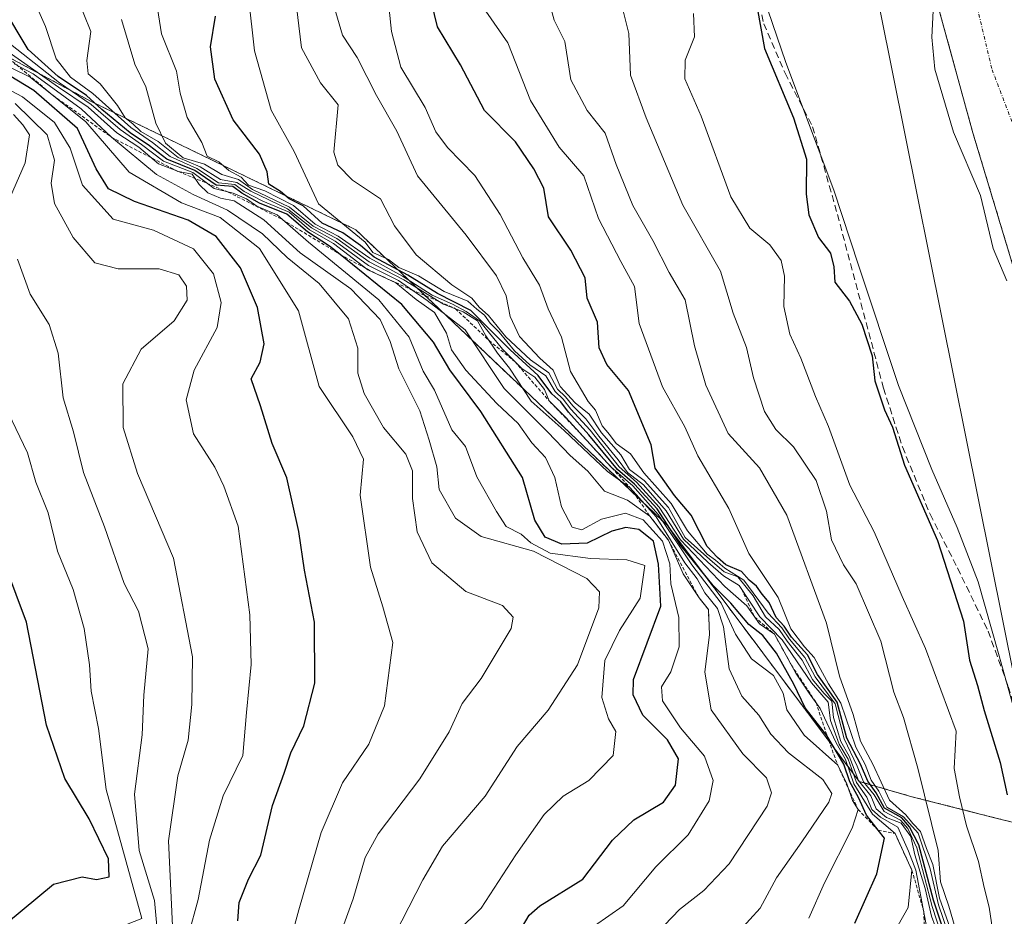
# Model space of a CAD drawing. Units: metres. Extents: x 665272 to 668737, y 4737353 to 4739749.
# Drawn here: x 666499 to 666644, y 4738818 to 4738950 of the extents above; entities that cross this region are included whole.
import ezdxf

# ---------------------------------------------------------------- set-up
doc = ezdxf.new("R2010")
doc.units = ezdxf.units.M
doc.header["$MEASUREMENT"] = 0
for name, pattern in [('TRAZO_Y_PUNTO', [1, 0.5, -0.25, 0, -0.25]), ('TRAZOS', [0.75, 0.5, -0.25]), ('TRAZOSX2', [1.5, 1, -0.5])]:
    doc.linetypes.add(name, pattern=pattern)
for name, color, linetype, lineweight in [('Arbolado forestal', 92, 'TRAZOS', 0), ('Arbolado forestal CxS', 92, 'Continuous', 0), ('Corriente natural Cxs', 5, 'Continuous', 13), ('Corriente natural eje', 5, 'TRAZO_Y_PUNTO', 0), ('Corriente natural superficial', 5, 'Continuous', 13), ('Curva de nivel maestra', 36, 'Continuous', 30), ('Curva de nivel normal', 36, 'Continuous', 0), ('Escarpado lineal', 39, 'TRAZOS', 0), ('Espacio natural protegido', 2, 'Continuous', 13), ('Espacio natural protegido CxS', 2, 'Continuous', 0), ('Senda', 19, 'TRAZOSX2', 0), ('Suelo desnudo', 252, 'Continuous', 0), ('Suelo desnudo CxS', 43, 'Continuous', 0), ('Tendido', 6, 'Continuous', 0)]:
    doc.layers.add(name, color=color, linetype=linetype, lineweight=lineweight)

# ---------------------------------------------------------------- blocks, each defined once
blk = doc.blocks.new('*U159')
at = {"layer": 'Suelo desnudo CxS', "color": 43, "linetype": 'Continuous', "lineweight": 0}
blk.add_polyline3d([(666645.83, 4738661.83, 665.28), (666653.74, 4738680.21, 665.3), (666661.57, 4738704.59, 665.28), (666665.85, 4738719.72, 667.09), (666666.79, 4738723.05, 667.69), (666667.42, 4738725.28, 667.6), (666674.54, 4738750.42, 665.85), (666680.09, 4738767.63, 665.96), (666681.97, 4738783.68, 666.12), (666682.53, 4738788.51, 666.07), (666682.79, 4738804.15, 666.43), (666681.71, 4738817.95, 666.62), (666677.1, 4738836.54, 667.28), (666669.13, 4738852.55, 667.33), (666660.68, 4738861.69, 667.37), (666655.08, 4738870.69, 667.8), (666647.24, 4738907.08, 668.41), (666639.32, 4738933.33, 669.06), (666632.15, 4738959.42, 669.02)], dxfattribs=at)
blk = doc.blocks.new('*U161')
at = {"layer": 'Corriente natural Cxs', "color": 5, "linetype": 'Continuous', "lineweight": 13}
blk.add_polyline3d([(666682.79, 4738804.15, 666.43), (666681.71, 4738817.95, 666.62), (666677.1, 4738836.54, 667.28), (666669.13, 4738852.55, 667.33), (666660.68, 4738861.69, 667.37), (666655.08, 4738870.69, 667.8), (666647.24, 4738907.08, 668.41), (666639.32, 4738933.33, 669.06), (666632.15, 4738959.42, 669.02)], dxfattribs=at)
blk = doc.blocks.new('*U251')
at = {"layer": 'Curva de nivel maestra', "color": 36, "linetype": 'Continuous', "lineweight": 30}
blk.add_polyline3d([(666606.48, 4738957.77, 675), (666608.64, 4738945.72, 675), (666612.9, 4738935.52, 675), (666614.84, 4738929.43, 675), (666614.75, 4738924.29, 675), (666615.17, 4738921.26, 675), (666616.59, 4738917.91, 675), (666618.35, 4738915.58, 675), (666618.84, 4738913.56, 675), (666618.98, 4738911.31, 675), (666621.15, 4738908.5, 675), (666622.98, 4738905.14, 675), (666624.5, 4738900.47, 675), (666624.89, 4738896.79, 675), (666626.33, 4738892.51, 675), (666627.5, 4738889.97, 675), (666629.24, 4738884.36, 675), (666634.12, 4738873.26, 675), (666637.92, 4738861.36, 675), (666638.85, 4738855.62, 675), (666640.02, 4738851.91, 675), (666640.98, 4738848.22, 675), (666643.34, 4738840.54, 675), (666644.36, 4738835.78, 675)], dxfattribs=at)

msp = doc.modelspace()

# ---------------------------------------------------------------- linework, layer by layer
at = {"layer": 'Arbolado forestal', "color": 92, "linetype": 'TRAZOS', "lineweight": 0}
for points in [[(666632.15, 4738959.42, 669.02), (666639.32, 4738933.33, 669.06), (666647.24, 4738907.08, 668.41), (666655.08, 4738870.69, 667.8), (666660.68, 4738861.69, 667.37), (666669.13, 4738852.55, 667.33), (666677.1, 4738836.54, 667.28), (666681.71, 4738817.95, 666.62)], [(666681.71, 4738817.95, 666.62), (666665.11, 4738826.95, 667.69), (666648.55, 4738830.96, 673.12), (666643.28, 4738832.24, 675.79), (666630.31, 4738835.53, 686.13), (666622.58, 4738837.77, 707.27), (666594.33, 4738875.46, 721.53), (666548.41, 4738919.05, 718.75), (666509.55, 4738937.89, 749.64), (666476.59, 4738955.56, 777.03)], [(666681.71, 4738817.95, 666.62), (666665.11, 4738826.95, 667.69), (666648.55, 4738830.96, 673.12), (666643.28, 4738832.24, 675.79), (666630.31, 4738835.53, 686.13), (666622.58, 4738837.77, 707.27), (666594.33, 4738875.46, 721.53), (666548.41, 4738919.05, 718.75), (666509.55, 4738937.89, 749.64), (666476.59, 4738955.56, 777.03)]]:
    msp.add_polyline3d(points, dxfattribs=at)
at = {"layer": 'Arbolado forestal CxS', "color": 92, "linetype": 'Continuous', "lineweight": 0}
for points in [[(666632.15, 4738959.42, 669.02), (666639.32, 4738933.33, 669.06), (666647.24, 4738907.08, 668.41), (666655.08, 4738870.69, 667.8), (666660.68, 4738861.69, 667.37), (666669.13, 4738852.55, 667.33), (666677.1, 4738836.54, 667.28), (666681.71, 4738817.95, 666.62), (666665.11, 4738826.95, 667.69), (666643.28, 4738832.24, 675.79), (666630.32, 4738835.53, 686.13), (666622.58, 4738837.77, 707.27), (666594.33, 4738875.46, 721.53), (666548.41, 4738919.05, 718.75), (666509.55, 4738937.89, 749.64), (666476.59, 4738955.56, 777.03)], [(666476.59, 4738955.56, 777.03), (666509.55, 4738937.89, 749.64), (666548.41, 4738919.05, 718.75), (666594.33, 4738875.46, 721.53), (666622.58, 4738837.77, 707.27), (666630.32, 4738835.53, 686.13), (666643.28, 4738832.24, 675.79), (666665.11, 4738826.95, 667.69), (666681.71, 4738817.95, 666.62), (666681.71, 4738817.95, 666.62), (666682.79, 4738804.15, 666.43)]]:
    msp.add_polyline3d(points, dxfattribs=at)
at = {"layer": 'Corriente natural eje', "color": 5, "linetype": 'TRAZO_Y_PUNTO', "lineweight": 0}
msp.add_polyline3d([(666591.19, 4739242.41, 671.17), (666591.05, 4739238.82, 671.2), (666591.81, 4739230.77, 671.16), (666593.8, 4739222.16, 671.11), (666597.64, 4739200.12, 670.77), (666602.43, 4739181.8, 670.66), (666602.41, 4739170.67, 670.6), (666602.79, 4739166.52, 670.59), (666610, 4739137.68, 670.53), (666615.42, 4739109.36, 670.3), (666619.66, 4739092.96, 669.66), (666626.8, 4739068.49, 669.31), (666629.58, 4739047.85, 669.13), (666630.99, 4739029.2, 668.98), (666633.74, 4739013.67, 668.93), (666633.26, 4739007.15, 668.9), (666633.4, 4738995.26, 668.91), (666634.87, 4738980.4, 668.8), (666637.15, 4738963.62, 668.7), (666642.15, 4738942.62, 668.58), (666656.01, 4738906.44, 667.81), (666665.77, 4738897.9, 667.75), (666672.1, 4738891.38, 667.63), (666673.35, 4738889.26, 667.55)], dxfattribs=at)
at = {"layer": 'Corriente natural superficial', "color": 5, "linetype": 'Continuous', "lineweight": 13}
msp.add_polyline3d([(666667.42, 4738725.28, 667.6), (666674.54, 4738750.42, 665.85), (666680.09, 4738767.63, 665.96), (666682.53, 4738788.51, 666.07), (666682.79, 4738804.15, 666.43), (666681.71, 4738817.95, 666.62), (666677.1, 4738836.54, 667.28), (666669.13, 4738852.55, 667.33), (666660.68, 4738861.69, 667.37), (666655.08, 4738870.69, 667.8), (666647.24, 4738907.08, 668.41), (666639.32, 4738933.33, 669.06), (666632.15, 4738959.42, 669.02)], dxfattribs=at)
at = {"layer": 'Curva de nivel maestra', "color": 36, "linetype": 'Continuous', "lineweight": 30}
for points in [[(666570.83, 4738812.7, 750), (666573.98, 4738818.1, 750), (666575.53, 4738819.44, 750), (666581.86, 4738823.38, 750), (666586.22, 4738829.12, 750), (666589.39, 4738832.11, 750), (666593.74, 4738834.71, 750), (666595.54, 4738837.22, 750), (666595.95, 4738841.11, 750), (666594.35, 4738843.92, 750), (666590.72, 4738847.55, 750), (666589.27, 4738850.51, 750), (666589.32, 4738852.78, 750), (666593.34, 4738863.59, 750), (666593.01, 4738869.76, 750), (666592.28, 4738873.17, 750), (666590.13, 4738874.87, 750), (666588.21, 4738875.2, 750), (666586.12, 4738874.63, 750), (666582.5, 4738872.88, 750), (666578.79, 4738872.72, 750), (666576.34, 4738873.75, 750), (666574.8, 4738876.26, 750), (666572.98, 4738882.55, 750), (666566.82, 4738892.28, 750), (666562.26, 4738898.4, 750), (666559.85, 4738902.46, 750), (666555.23, 4738908.03, 750), (666546.11, 4738915.39, 750), (666544.56, 4738916.64, 750), (666541.3, 4738918.72, 750), (666538.26, 4738921.34, 750), (666534.22, 4738922.96, 750), (666531.66, 4738924.41, 750), (666530.31, 4738925.39, 750), (666527.86, 4738925.6, 750), (666524.7, 4738927.78, 750), (666520.61, 4738929.43, 750), (666518.02, 4738931.39, 750), (666515.19, 4738933.34, 750), (666511, 4738936.75, 750), (666508.75, 4738938.82, 750), (666504.56, 4738941.63, 750), (666500.18, 4738945.59, 750), (666496.44, 4738951.84, 750)], [(666635.12, 4738815.55, 700), (666633.54, 4738820.3, 700), (666631.34, 4738828.44, 700), (666629.99, 4738831.09, 700), (666628.84, 4738832.39, 700), (666626.29, 4738833.86, 700), (666625.09, 4738836.12, 700), (666623.83, 4738837.82, 700), (666622.76, 4738840.33, 700), (666620.74, 4738844.16, 700), (666619.34, 4738849.43, 700), (666616.44, 4738853.52, 700), (666614.98, 4738856.4, 700), (666612.6, 4738859.02, 700), (666611.53, 4738860.66, 700), (666610.36, 4738861.94, 700), (666609.33, 4738864.12, 700), (666608.28, 4738865.37, 700), (666607.46, 4738866.55, 700), (666606.35, 4738867.44, 700), (666605.26, 4738868.69, 700), (666602.91, 4738869.68, 700), (666601.69, 4738870.78, 700), (666600.19, 4738872.38, 700), (666597.83, 4738876.98, 700), (666595.36, 4738879.9, 700), (666592.51, 4738883.92, 700), (666591.91, 4738887.34, 700), (666588.61, 4738895.34, 700), (666585.39, 4738899.18, 700), (666584.27, 4738901.63, 700), (666584.04, 4738905.45, 700), (666582.53, 4738908.94, 700), (666582.2, 4738911.98, 700), (666580.11, 4738916.01, 700), (666576.81, 4738920.94, 700), (666576.11, 4738925.17, 700), (666574.63, 4738928, 700), (666571.94, 4738932, 700), (666567.39, 4738936.63, 700), (666563.84, 4738943.32, 700), (666560.47, 4738948.91, 700), (666559.58, 4738952.58, 700)], [(666621.94, 4738816.92, 725), (666625.17, 4738824.18, 725), (666626.31, 4738829.41, 725), (666625.37, 4738830.61, 725), (666623.66, 4738832.79, 725), (666622.48, 4738835.41, 725), (666621.2, 4738837.74, 725), (666620.34, 4738840.3, 725), (666617.83, 4738844.54, 725), (666614.63, 4738848.64, 725), (666612.94, 4738852.11, 725), (666610.4, 4738856.68, 725), (666608.39, 4738859.27, 725), (666606.31, 4738860.91, 725), (666603.69, 4738864.02, 725), (666601.08, 4738866.62, 725), (666596.31, 4738872.51, 725), (666592.84, 4738877.93, 725), (666589.48, 4738881.57, 725), (666586.97, 4738883.73, 725), (666582.74, 4738888.83, 725), (666579.75, 4738892.17, 725), (666578.61, 4738893.7, 725), (666577.31, 4738894.86, 725), (666575.3, 4738897.57, 725), (666571.16, 4738901.37, 725), (666565.39, 4738907.14, 725), (666560.45, 4738909.66, 725), (666556.07, 4738912.35, 725), (666551.12, 4738915, 725), (666549.11, 4738916.73, 725), (666546.5, 4738918.57, 725), (666543.49, 4738920.03, 725), (666540.65, 4738922.55, 725), (666538.62, 4738923.61, 725), (666537.34, 4738924.65, 725), (666535.63, 4738925.77, 725), (666535.39, 4738927.58, 725), (666534.22, 4738930.16, 725), (666530.37, 4738935.23, 725), (666527.68, 4738941.2, 725), (666527.04, 4738945.98, 725), (666527.76, 4738950.51, 725)], [(666531.05, 4738817.26, 775), (666531.23, 4738819.96, 775), (666532.6, 4738823.39, 775), (666534.45, 4738826.91, 775), (666536.13, 4738834.22, 775), (666537.88, 4738839, 775), (666538.84, 4738841.98, 775), (666540.76, 4738845.95, 775), (666542.41, 4738852.26, 775), (666542.32, 4738861.26, 775), (666540.87, 4738868.92, 775), (666540.04, 4738874.59, 775), (666538.27, 4738882.49, 775), (666536.09, 4738887.54, 775), (666534.37, 4738893.12, 775), (666533.02, 4738897.08, 775), (666534.33, 4738899.54, 775), (666534.94, 4738902.25, 775), (666533.93, 4738907.58, 775), (666531.43, 4738913.42, 775), (666527.84, 4738918.05, 775), (666523.72, 4738920.46, 775), (666515.82, 4738923.2, 775), (666512, 4738925.07, 775), (666510.17, 4738928, 775), (666507.45, 4738933.94, 775), (666501.02, 4738939.56, 775), (666496.22, 4738942.46, 775)], [(666496.97, 4738816.92, 800), (666503.91, 4738822.64, 800), (666508.1, 4738823.72, 800), (666510.21, 4738823.31, 800), (666512.1, 4738823.71, 800), (666511.98, 4738826.37, 800), (666509.17, 4738832.26, 800), (666505.54, 4738838.21, 800), (666502.86, 4738846.04, 800), (666499.93, 4738861.24, 800), (666496.88, 4738869.37, 800)]]:
    msp.add_polyline3d(points, dxfattribs=at)
at = {"layer": 'Curva de nivel normal', "color": 36, "linetype": 'Continuous', "lineweight": 0}
for points in [[(666615.14, 4738817.62, 730), (666617.45, 4738822.84, 730), (666621.54, 4738830.9, 730), (666622.41, 4738833.65, 730), (666621.58, 4738834.99, 730), (666620.74, 4738837.44, 730), (666619.41, 4738840.16, 730), (666614.49, 4738844.58, 730), (666611.92, 4738848.34, 730), (666611.36, 4738850.78, 730), (666609.96, 4738853.38, 730), (666606.73, 4738855.82, 730), (666604.37, 4738859.46, 730), (666602.26, 4738864.02, 730), (666597.92, 4738869.68, 730), (666592.99, 4738877.08, 730), (666589.21, 4738881.3, 730), (666586.01, 4738884.1, 730), (666579.34, 4738891.38, 730), (666576.92, 4738893.82, 730), (666576.2, 4738895.52, 730), (666574.82, 4738897.34, 730), (666572.9, 4738898.59, 730), (666570.02, 4738901.43, 730), (666566.64, 4738905.63, 730), (666564.66, 4738906.98, 730), (666562.66, 4738908.08, 730), (666559.65, 4738909.4, 730), (666555.32, 4738912.22, 730), (666550.49, 4738914.86, 730), (666545.85, 4738918.08, 730), (666542.44, 4738919.85, 730), (666539.27, 4738922.6, 730), (666535.01, 4738924.76, 730), (666532.62, 4738925.62, 730), (666531.54, 4738926.78, 730), (666529.74, 4738927.75, 730), (666528.26, 4738929.02, 730), (666526.51, 4738929.86, 730), (666525.72, 4738931.91, 730), (666523.6, 4738935.56, 730), (666522.56, 4738939.18, 730), (666522.01, 4738942.42, 730), (666519.82, 4738947.9, 730), (666517.77, 4738960.72, 730)], [(666506.3, 4738955.96, 740), (666509.39, 4738948.25, 740), (666508.8, 4738943.96, 740), (666509, 4738942.02, 740), (666510.77, 4738940.51, 740), (666513.34, 4738937.33, 740), (666514.44, 4738935.52, 740), (666515.58, 4738934.66, 740), (666516.76, 4738933.51, 740), (666519.31, 4738932.06, 740), (666522.25, 4738929.66, 740), (666525.51, 4738928.32, 740), (666528.48, 4738926.44, 740), (666530.89, 4738926.02, 740), (666532.98, 4738924.73, 740), (666538.38, 4738922.13, 740), (666541.89, 4738919.3, 740), (666545.38, 4738917.38, 740), (666550.3, 4738913.75, 740), (666554.71, 4738911.54, 740), (666558.92, 4738908.6, 740), (666564.54, 4738904.3, 740), (666570.27, 4738895.66, 740), (666576.7, 4738889.21, 740), (666580.02, 4738885.81, 740), (666582.62, 4738883.46, 740), (666585.08, 4738880.51, 740), (666588.44, 4738879.21, 740), (666591.75, 4738876.84, 740), (666594.47, 4738873.3, 740), (666596.64, 4738868.34, 740), (666598.99, 4738864.81, 740), (666600.36, 4738863.09, 740), (666600.55, 4738859.44, 740), (666599.86, 4738853.85, 740), (666600.76, 4738848.33, 740), (666605.43, 4738841.85, 740), (666608.92, 4738838.32, 740), (666609.67, 4738836.08, 740), (666609.02, 4738834.15, 740), (666603.41, 4738825.66, 740), (666599.7, 4738821.69, 740), (666596.12, 4738818.92, 740), (666591.64, 4738814.26, 740)], [(666634.74, 4738814.98, 705), (666633.35, 4738819.37, 705), (666631.08, 4738827.99, 705), (666629.74, 4738830.84, 705), (666628.65, 4738832.08, 705), (666626.24, 4738833.34, 705), (666624.76, 4738835.8, 705), (666623.21, 4738837.7, 705), (666622.28, 4738840.03, 705), (666620.38, 4738844.05, 705), (666619.04, 4738849.2, 705), (666616.08, 4738853.17, 705), (666614.58, 4738856.01, 705), (666612.3, 4738858.72, 705), (666611.17, 4738860.42, 705), (666609.18, 4738862.55, 705), (666605.59, 4738867.4, 705), (666602.81, 4738869.17, 705), (666601.4, 4738870.39, 705), (666600.16, 4738871.25, 705), (666597.27, 4738874.7, 705), (666594.89, 4738878.71, 705), (666590.84, 4738883.21, 705), (666588.88, 4738886.04, 705), (666586.79, 4738887.55, 705), (666585.81, 4738888.9, 705), (666584.72, 4738890.14, 705), (666583.72, 4738892.47, 705), (666582.63, 4738893.72, 705), (666580.07, 4738898.17, 705), (666578.72, 4738903.23, 705), (666576.75, 4738907.41, 705), (666575.49, 4738910.9, 705), (666573.02, 4738914.9, 705), (666569.69, 4738921.3, 705), (666565.95, 4738927.03, 705), (666561.91, 4738931.14, 705), (666560.2, 4738933.48, 705), (666558.63, 4738937.04, 705), (666555.07, 4738942.98, 705), (666553.67, 4738948.23, 705), (666553, 4738954.88, 705)], [(666636.7, 4738816.19, 685), (666635.79, 4738819.4, 685), (666634.58, 4738823, 685), (666634.23, 4738827.59, 685), (666631.21, 4738839.71, 685), (666629.12, 4738847.19, 685), (666627.68, 4738850.92, 685), (666625.76, 4738858.46, 685), (666622.12, 4738866.88, 685), (666620.26, 4738869.68, 685), (666618.52, 4738873.37, 685), (666617.76, 4738877.58, 685), (666616.24, 4738882.1, 685), (666612.91, 4738887.06, 685), (666610.32, 4738889.62, 685), (666608.63, 4738892.26, 685), (666607.01, 4738897.24, 685), (666605.99, 4738901.7, 685), (666604.02, 4738906.77, 685), (666602.17, 4738912.92, 685), (666596.58, 4738922.64, 685), (666591.21, 4738935.54, 685), (666588.88, 4738941.83, 685), (666588.64, 4738947.97, 685), (666586.92, 4738954.89, 685)], [(666532.61, 4738953.36, 720), (666533.52, 4738945.38, 720), (666535.96, 4738936.66, 720), (666539.37, 4738930.59, 720), (666542.94, 4738922.86, 720), (666549.78, 4738917.19, 720), (666550.95, 4738915.69, 720), (666553.22, 4738914.64, 720), (666554.75, 4738913.5, 720), (666557.66, 4738912.26, 720), (666561.43, 4738909.93, 720), (666564.93, 4738908.53, 720), (666566.26, 4738907.34, 720), (666567.38, 4738906.46, 720), (666568.2, 4738905.28, 720), (666569.56, 4738903.97, 720), (666571.8, 4738901.22, 720), (666574.08, 4738899.16, 720), (666576.41, 4738897.5, 720), (666577.77, 4738895.2, 720), (666578.96, 4738894.06, 720), (666580.08, 4738892.63, 720), (666582.93, 4738889.53, 720), (666587.22, 4738884.11, 720), (666589.75, 4738881.84, 720), (666593.11, 4738878.2, 720), (666596.25, 4738873.34, 720), (666602.8, 4738866.48, 720), (666606.01, 4738863.62, 720), (666607.88, 4738860.98, 720), (666610.11, 4738859.45, 720), (666613.26, 4738853.72, 720), (666615.19, 4738850.8, 720), (666616.85, 4738848.54, 720), (666619.14, 4738843.54, 720), (666620.58, 4738841, 720), (666621.79, 4738837.42, 720), (666624.54, 4738832.96, 720), (666627.86, 4738830.1, 720), (666630.35, 4738824.7, 720), (666629.79, 4738819.21, 720), (666626.64, 4738813.68, 720)], [(666632.74, 4738815.14, 715), (666630.94, 4738824.7, 715), (666629.84, 4738827.52, 715), (666628.28, 4738831.05, 715), (666625.72, 4738832.49, 715), (666624.44, 4738833.63, 715), (666623.71, 4738835.48, 715), (666622.18, 4738837.61, 715), (666620.93, 4738841.04, 715), (666619.61, 4738843.28, 715), (666618.34, 4738846.76, 715), (666618.01, 4738849.43, 715), (666615.54, 4738852.29, 715), (666611.21, 4738858.64, 715), (666607.96, 4738862.04, 715), (666604.88, 4738866.66, 715), (666602.57, 4738868.07, 715), (666600.28, 4738870.06, 715), (666596.68, 4738873.44, 715), (666594.16, 4738877.64, 715), (666590.79, 4738881.45, 715), (666588.46, 4738883.28, 715), (666587.08, 4738885.17, 715), (666584.24, 4738888.61, 715), (666582.32, 4738891.21, 715), (666580.38, 4738893.08, 715), (666579.32, 4738894.41, 715), (666578.15, 4738895.58, 715), (666576.86, 4738897.95, 715), (666574.14, 4738899.88, 715), (666570.51, 4738903.26, 715), (666567.98, 4738906.4, 715), (666566.58, 4738907.66, 715), (666565.54, 4738908.95, 715), (666562.57, 4738910.95, 715), (666557.3, 4738915.36, 715), (666554.11, 4738919.63, 715), (666552.04, 4738923.57, 715), (666547.93, 4738926.35, 715), (666545.78, 4738928.53, 715), (666545.18, 4738930.46, 715), (666545.84, 4738937.45, 715), (666543.24, 4738940.66, 715), (666540.45, 4738945.86, 715), (666539.5, 4738953.58, 715)], [(666636.2, 4738815.64, 690), (666634.43, 4738820.57, 690), (666633.45, 4738825.56, 690), (666632.47, 4738827.9, 690), (666631.61, 4738830.38, 690), (666630.48, 4738831.58, 690), (666629.43, 4738832.86, 690), (666627.02, 4738835.04, 690), (666624.57, 4738840.33, 690), (666622.77, 4738843.71, 690), (666621.69, 4738847.65, 690), (666619.66, 4738853.3, 690), (666617.77, 4738861.08, 690), (666611.94, 4738877.02, 690), (666607.91, 4738883.97, 690), (666603.26, 4738889.01, 690), (666600.01, 4738896.13, 690), (666598.3, 4738901.92, 690), (666596.96, 4738908.7, 690), (666594.6, 4738912.75, 690), (666592.18, 4738917.48, 690), (666589.25, 4738922.6, 690), (666586.77, 4738928.66, 690), (666585.15, 4738933.28, 690), (666582.52, 4738936.61, 690), (666580.11, 4738941.14, 690), (666579.2, 4738946.77, 690), (666577.66, 4738949.91, 690), (666576.71, 4738953.42, 690)], [(666501, 4738952.87, 745), (666502.71, 4738948.98, 745), (666504.29, 4738944.22, 745), (666506.4, 4738941.54, 745), (666509.7, 4738939.12, 745), (666515.28, 4738934.12, 745), (666518.46, 4738931.88, 745), (666521.1, 4738929.81, 745), (666525.03, 4738928.08, 745), (666528.19, 4738925.94, 745), (666530.61, 4738925.69, 745), (666532, 4738924.68, 745), (666534.75, 4738923.24, 745), (666538.6, 4738921.61, 745), (666541.61, 4738919.03, 745), (666545.14, 4738917.02, 745), (666550.2, 4738913.16, 745), (666554.32, 4738911.2, 745), (666557.34, 4738908.75, 745), (666560.03, 4738906.85, 745), (666561.77, 4738903.83, 745), (666562.53, 4738901.36, 745), (666564.63, 4738898.38, 745), (666569.2, 4738893.47, 745), (666572.33, 4738890.48, 745), (666574.36, 4738887.64, 745), (666576.35, 4738885.48, 745), (666577.72, 4738882.54, 745), (666578.72, 4738878.21, 745), (666580.3, 4738875.22, 745), (666581.71, 4738874.83, 745), (666584.64, 4738876.4, 745), (666588.17, 4738877.28, 745), (666590.76, 4738876.32, 745), (666593.59, 4738873.15, 745), (666594.68, 4738869.83, 745), (666594.81, 4738866.86, 745), (666596.01, 4738861.91, 745), (666596.04, 4738857.59, 745), (666594.84, 4738853.92, 745), (666593.47, 4738851.69, 745), (666593.62, 4738849.67, 745), (666596.28, 4738845.67, 745), (666599.79, 4738841.49, 745), (666601.08, 4738837.9, 745), (666600.47, 4738834.92, 745), (666597.39, 4738829.92, 745), (666592.63, 4738825.18, 745), (666587.81, 4738819.43, 745), (666581.5, 4738815.01, 745)], [(666634.3, 4738814.96, 710), (666633.24, 4738817.94, 710), (666632.29, 4738821.98, 710), (666630.76, 4738826.94, 710), (666630.2, 4738829.65, 710), (666628.74, 4738831.62, 710), (666626.61, 4738832.45, 710), (666625.08, 4738833.73, 710), (666624.28, 4738835.66, 710), (666622.5, 4738837.93, 710), (666621.1, 4738841.52, 710), (666619.88, 4738843.64, 710), (666618.77, 4738847.2, 710), (666618.53, 4738849.62, 710), (666617.35, 4738850.77, 710), (666615.71, 4738852.8, 710), (666614.2, 4738855.62, 710), (666611.99, 4738858.42, 710), (666610.77, 4738860.17, 710), (666608.76, 4738862.02, 710), (666606.96, 4738865.1, 710), (666604.69, 4738867.92, 710), (666602.69, 4738868.64, 710), (666600.56, 4738870.45, 710), (666596.96, 4738873.72, 710), (666594.51, 4738878.13, 710), (666590.91, 4738882.1, 710), (666588.72, 4738883.74, 710), (666587.48, 4738885.86, 710), (666584.63, 4738889.12, 710), (666582.79, 4738891.88, 710), (666580.76, 4738893.52, 710), (666578.52, 4738895.95, 710), (666577.5, 4738898.36, 710), (666575.55, 4738900.11, 710), (666572.54, 4738903.33, 710), (666571.14, 4738906.25, 710), (666570.56, 4738909.33, 710), (666569.14, 4738912.25, 710), (666564.68, 4738918.25, 710), (666557.5, 4738926.96, 710), (666554.45, 4738933.58, 710), (666551.48, 4738938.83, 710), (666548.61, 4738944.42, 710), (666546.45, 4738947.69, 710), (666545.23, 4738951.89, 710)], [(666636.94, 4738811.7, 695), (666634.25, 4738819.59, 695), (666633.05, 4738824.92, 695), (666631.29, 4738830.14, 695), (666629.1, 4738832.58, 695), (666626.66, 4738833.96, 695), (666625.48, 4738836.34, 695), (666624.35, 4738837.95, 695), (666623.46, 4738840.26, 695), (666622.08, 4738842.84, 695), (666619.89, 4738849.31, 695), (666618.08, 4738852.17, 695), (666615.96, 4738856.04, 695), (666614.53, 4738857.62, 695), (666612.49, 4738860.25, 695), (666610.62, 4738864.86, 695), (666606.33, 4738871.37, 695), (666603.4, 4738877.98, 695), (666598.8, 4738885.72, 695), (666596.9, 4738890, 695), (666593.62, 4738895.88, 695), (666590.16, 4738905.24, 695), (666589.48, 4738910.68, 695), (666587.48, 4738914.35, 695), (666584.17, 4738920.72, 695), (666582.03, 4738927, 695), (666578.39, 4738931.2, 695), (666574.16, 4738938.06, 695), (666570.82, 4738946.58, 695), (666567.58, 4738951.24, 695)], [(666642.49, 4738814.02, 680), (666641.72, 4738819.23, 680), (666640.97, 4738822.17, 680), (666640.14, 4738825.97, 680), (666638.4, 4738831.25, 680), (666637.36, 4738835.52, 680), (666636.56, 4738839.66, 680), (666636.84, 4738845.19, 680), (666632.37, 4738857.38, 680), (666628.91, 4738865.01, 680), (666624.77, 4738874.54, 680), (666621.2, 4738881.41, 680), (666618.08, 4738890.04, 680), (666616.13, 4738894.48, 680), (666613.99, 4738900.1, 680), (666612.36, 4738903.66, 680), (666611.49, 4738907.75, 680), (666611.57, 4738912.19, 680), (666611.1, 4738914.52, 680), (666609.4, 4738916.82, 680), (666606.47, 4738919.25, 680), (666603.68, 4738923.91, 680), (666599.31, 4738935.76, 680), (666596.87, 4738941.29, 680), (666596.96, 4738944.01, 680), (666598.31, 4738947.44, 680), (666598.19, 4738950.91, 680)], [(666644.34, 4738911.52, 670), (666642.32, 4738916.27, 670), (666640.47, 4738924.09, 670), (666636.48, 4738933.43, 670), (666633.7, 4738942.69, 670), (666633.29, 4738947.41, 670), (666633.49, 4738951.3, 670)], [(666513.9, 4738950.01, 735), (666515.86, 4738943.43, 735), (666517.49, 4738940.07, 735), (666518.99, 4738934.74, 735), (666520.39, 4738931.8, 735), (666523.01, 4738929.64, 735), (666526.16, 4738928.68, 735), (666528.67, 4738927.2, 735), (666531.13, 4738926.43, 735), (666533.23, 4738924.98, 735), (666538.64, 4738922.39, 735), (666542.16, 4738919.58, 735), (666545.61, 4738917.74, 735), (666550.39, 4738914.33, 735), (666555.51, 4738911.64, 735), (666561.35, 4738908.1, 735), (666564.22, 4738906.97, 735), (666566.34, 4738905.6, 735), (666567.59, 4738903.42, 735), (666569.29, 4738900.85, 735), (666571.06, 4738898.66, 735), (666574.26, 4738893.78, 735), (666579.1, 4738889.47, 735), (666585.5, 4738883.42, 735), (666588.85, 4738881.03, 735), (666592.69, 4738876.76, 735), (666596.87, 4738869.96, 735), (666598.7, 4738867.61, 735), (666599.82, 4738865.56, 735), (666601.69, 4738863.27, 735), (666602.59, 4738860.57, 735), (666603.42, 4738854.38, 735), (666605.3, 4738850.35, 735), (666607.81, 4738847.53, 735), (666609.56, 4738844.72, 735), (666612.17, 4738841.99, 735), (666617.2, 4738838.06, 735), (666618.53, 4738836.02, 735), (666618.11, 4738834.72, 735), (666614.15, 4738828.88, 735), (666610.39, 4738823.59, 735), (666608, 4738819.09, 735), (666604.95, 4738815.79, 735)], [(666495.65, 4738947.86, 755), (666504.78, 4738940.68, 755), (666509.44, 4738937.51, 755), (666513.71, 4738933.79, 755), (666516.86, 4738931.61, 755), (666520.08, 4738929.16, 755), (666524.4, 4738927.48, 755), (666527.55, 4738925.13, 755), (666530.34, 4738924.41, 755), (666532.34, 4738923.58, 755), (666533.85, 4738922.51, 755), (666536.82, 4738921.22, 755), (666541.46, 4738917.23, 755), (666551.84, 4738908.74, 755), (666556.28, 4738903.24, 755), (666558.35, 4738898.2, 755), (666560.01, 4738895.4, 755), (666562.55, 4738889.58, 755), (666564.59, 4738887.09, 755), (666566.27, 4738882.63, 755), (666569.13, 4738877.55, 755), (666570.57, 4738875.32, 755), (666572.78, 4738874.2, 755), (666574.2, 4738872.9, 755), (666577.06, 4738871.38, 755), (666583, 4738870.6, 755), (666588.36, 4738870.43, 755), (666590.98, 4738869.59, 755), (666590.33, 4738864.79, 755), (666587.25, 4738860.01, 755), (666585.11, 4738855.57, 755), (666584.69, 4738850.12, 755), (666585.64, 4738847, 755), (666586.75, 4738845.11, 755), (666586.35, 4738841.59, 755), (666582.74, 4738837.92, 755), (666578.95, 4738835.59, 755), (666576.18, 4738832.92, 755), (666572, 4738826.97, 755), (666566.88, 4738819.12, 755), (666563.37, 4738815.64, 755)], [(666554.19, 4738815.23, 760), (666558.32, 4738823.29, 760), (666561.2, 4738828.26, 760), (666567.48, 4738835.59, 760), (666572.2, 4738842.92, 760), (666576.74, 4738848.26, 760), (666581.1, 4738854.96, 760), (666584.24, 4738863.33, 760), (666584.32, 4738865.69, 760), (666582.44, 4738867.66, 760), (666574.61, 4738871.7, 760), (666566.91, 4738873.86, 760), (666563.11, 4738876.54, 760), (666560.71, 4738880.8, 760), (666560.38, 4738884.14, 760), (666559.25, 4738888.03, 760), (666557.86, 4738892.38, 760), (666554.76, 4738898.53, 760), (666553.51, 4738902.59, 760), (666551.99, 4738905.84, 760), (666547.68, 4738910.35, 760), (666540.22, 4738915.66, 760), (666534.88, 4738920.48, 760), (666530.51, 4738923.3, 760), (666528.47, 4738923.7, 760), (666526.62, 4738924.5, 760), (666525.37, 4738925.73, 760), (666524.31, 4738927.23, 760), (666522.3, 4738927.6, 760), (666519.37, 4738928.75, 760), (666516.45, 4738931.2, 760), (666513.23, 4738933.31, 760), (666509.01, 4738937.09, 760), (666504.62, 4738940.02, 760), (666496.86, 4738945.48, 760)], [(666541.67, 4738802.92, 765), (666548.06, 4738820.46, 765), (666549.82, 4738826.59, 765), (666551.7, 4738830.06, 765), (666557.86, 4738838.15, 765), (666562.19, 4738845.1, 765), (666564.08, 4738849.26, 765), (666566.9, 4738852.92, 765), (666571.3, 4738860.3, 765), (666571.62, 4738861.96, 765), (666570.04, 4738863.7, 765), (666564.62, 4738865.77, 765), (666559.61, 4738869.96, 765), (666557.45, 4738874.52, 765), (666556.79, 4738879.46, 765), (666556.79, 4738883.54, 765), (666555.79, 4738886, 765), (666552.51, 4738889.92, 765), (666549.65, 4738894.92, 765), (666548.7, 4738897.92, 765), (666548.7, 4738901.58, 765), (666547.36, 4738905.91, 765), (666543.02, 4738911.14, 765), (666538.29, 4738914.95, 765), (666534.67, 4738918.42, 765), (666529.52, 4738921.93, 765), (666524.47, 4738924.21, 765), (666519.08, 4738927.16, 765), (666512.43, 4738932.67, 765), (666507.99, 4738936.85, 765), (666500.92, 4738941.99, 765), (666498.1, 4738943.5, 765)], [(666522.35, 4738809.96, 780), (666525.22, 4738820.4, 780), (666526.88, 4738829.14, 780), (666528.89, 4738835.67, 780), (666531.8, 4738841.61, 780), (666532.31, 4738847.92, 780), (666533.01, 4738855.02, 780), (666532.82, 4738862.33, 780), (666531.12, 4738875.37, 780), (666528.98, 4738881.28, 780), (666527.65, 4738884.07, 780), (666524.54, 4738888.97, 780), (666523.46, 4738893.98, 780), (666524.61, 4738898.38, 780), (666528, 4738904.63, 780), (666528.61, 4738908.3, 780), (666527.45, 4738912.53, 780), (666524.5, 4738916.23, 780), (666518.62, 4738918.96, 780), (666512.67, 4738920.62, 780), (666508.18, 4738925.59, 780), (666506.33, 4738931.08, 780), (666504.04, 4738934.84, 780), (666499.35, 4738938.6, 780), (666493.34, 4738941.74, 780)], [(666538.17, 4738812.06, 770), (666540.01, 4738818.88, 770), (666543.31, 4738830.26, 770), (666546.47, 4738837.59, 770), (666550.36, 4738843.26, 770), (666552.64, 4738848.92, 770), (666553.88, 4738858.22, 770), (666552.4, 4738863.47, 770), (666550.58, 4738869.33, 770), (666549.09, 4738879.93, 770), (666549.58, 4738885.25, 770), (666548, 4738888.52, 770), (666543.03, 4738895.97, 770), (666539.97, 4738907.11, 770), (666534.25, 4738916.26, 770), (666528.43, 4738920.84, 770), (666522.76, 4738923.02, 770), (666515.03, 4738927.51, 770), (666508.65, 4738934.92, 770), (666500.46, 4738941.54, 770), (666497.54, 4738942.94, 770)], [(666521.4, 4738816.49, 785), (666520.81, 4738829.04, 785), (666522.22, 4738838.59, 785), (666523.74, 4738843.86, 785), (666524.25, 4738849.09, 785), (666524.39, 4738856.15, 785), (666521.55, 4738870.64, 785), (666516.28, 4738883.12, 785), (666514.18, 4738889.92, 785), (666514.1, 4738896.32, 785), (666516.8, 4738901.47, 785), (666521.66, 4738905.61, 785), (666523.57, 4738908.69, 785), (666523.49, 4738910.73, 785), (666522.35, 4738912.41, 785), (666519.46, 4738913.3, 785), (666513.43, 4738913.28, 785), (666509.96, 4738914.18, 785), (666506.8, 4738917.91, 785), (666504.06, 4738922.91, 785), (666503.56, 4738925.88, 785), (666504.05, 4738929.31, 785), (666502.94, 4738933.02, 785), (666498.25, 4738937.65, 785)], [(666498.01, 4738936.01, 790), (666499.37, 4738934.51, 790), (666500.36, 4738933.04, 790), (666499.7, 4738928.91, 790), (666496.59, 4738921.69, 790)], [(666498.6, 4738914.69, 790), (666500.46, 4738909.56, 790), (666503.26, 4738905.09, 790), (666504.56, 4738900.87, 790), (666505.34, 4738894.28, 790), (666506.85, 4738889.26, 790), (666508.29, 4738883.26, 790), (666511.41, 4738875.26, 790), (666514.28, 4738866.91, 790), (666516.43, 4738862.88, 790), (666517.82, 4738857.3, 790), (666517.19, 4738850.48, 790), (666516.96, 4738844.64, 790), (666515.85, 4738835.92, 790), (666516.5, 4738827.59, 790), (666518.79, 4738820.26, 790), (666519.15, 4738815.92, 790), (666518.22, 4738813.62, 790), (666516.15, 4738811.7, 790), (666512.64, 4738809.41, 790), (666509.57, 4738805.04, 790), (666506.51, 4738798.02, 790), (666494.49, 4738781.8, 790)], [(666495.19, 4738798.44, 795), (666502.35, 4738808.59, 795), (666509.87, 4738814.83, 795), (666516.92, 4738817.59, 795), (666511.63, 4738836.59, 795), (666510.53, 4738845.59, 795), (666509.44, 4738851.07, 795), (666509.18, 4738854.96, 795), (666508.4, 4738860.3, 795), (666506.79, 4738866.06, 795), (666504.47, 4738871.68, 795), (666503.1, 4738877.32, 795), (666501.27, 4738881.86, 795), (666500.08, 4738886.16, 795), (666497.2, 4738892.11, 795)]]:
    msp.add_polyline3d(points, dxfattribs=at)
at = {"layer": 'Escarpado lineal', "color": 39, "linetype": 'TRAZOS', "lineweight": 0}
for points in [[(666490.96, 4738949.64, 745.77), (666503.83, 4738938.82, 745.77), (666512.43, 4738932.67, 745.77), (666522.3, 4738927.6, 745.77), (666529.63, 4738924.59, 745.77), (666537.59, 4738920.56, 745.77), (666546.11, 4738915.39, 745.77), (666550.91, 4738912.82, 745.77), (666556.65, 4738910.19, 745.77), (666563.11, 4738907.41, 745.77), (666568.05, 4738902.73, 745.77), (666571.86, 4738899.61, 745.77), (666576.92, 4738893.82, 745.77), (666580.56, 4738890.05, 745.77), (666588.85, 4738881.03, 745.77), (666591.75, 4738876.84, 745.77), (666594.47, 4738873.3, 745.77), (666598.99, 4738864.81, 745.77), (666600.36, 4738863.09, 745.77), (666600.46, 4738861.11, 745.77)], [(666605.27, 4738866.08, 717.83), (666607.16, 4738862, 717.83), (666610.11, 4738859.45, 717.83), (666612.6, 4738854.91, 717.83), (666616.22, 4738849.4, 717.83), (666617.83, 4738844.54, 717.83), (666619.41, 4738840.16, 717.83), (666622.41, 4738833.65, 717.83), (666625.37, 4738830.61, 717.83), (666627.86, 4738830.1, 717.83), (666630.35, 4738824.7, 717.83), (666632.09, 4738818.61, 717.83), (666632.4, 4738810.18, 717.83), (666636.27, 4738806.85, 717.83), (666638.61, 4738802.72, 717.83), (666639.99, 4738795.01, 717.83)]]:
    msp.add_polyline3d(points, dxfattribs=at)
at = {"layer": 'Espacio natural protegido', "color": 2, "linetype": 'Continuous', "lineweight": 13}
msp.add_polyline3d([(666652.24, 4738814.12, 672.8), (666649.09, 4738824.82, 673.7), (666646.55, 4738831.97, 673.57), (666646.43, 4738838.69, 673.42), (666646.04, 4738846.05, 673.07), (666643.12, 4738856.61, 673.12), (666640.08, 4738867.18, 673.2), (666636.99, 4738875.2, 673.71), (666633.26, 4738883.7, 673.63), (666628.37, 4738896.11, 674.02), (666622.49, 4738913.8, 673.48), (666618.82, 4738924.86, 673.5), (666611.79, 4738943.66, 673.84), (666606.54, 4738959.1, 674.74)], dxfattribs=at)
at = {"layer": 'Espacio natural protegido CxS', "color": 2, "linetype": 'Continuous', "lineweight": 0}
msp.add_polyline3d([(666652.24, 4738814.12, 672.8), (666649.09, 4738824.82, 673.7), (666646.55, 4738831.97, 673.57), (666646.43, 4738838.69, 673.42), (666646.04, 4738846.05, 673.07), (666643.12, 4738856.61, 673.12), (666640.08, 4738867.18, 673.2), (666636.99, 4738875.2, 673.71), (666633.26, 4738883.7, 673.63), (666628.37, 4738896.11, 674.02), (666622.49, 4738913.8, 673.48), (666618.82, 4738924.86, 673.5), (666611.79, 4738943.66, 673.84), (666606.54, 4738959.1, 674.74)], dxfattribs=at)
msp.add_polyline3d([(666652.24, 4738814.12, 672.8), (666649.09, 4738824.82, 673.7), (666646.55, 4738831.97, 673.57), (666646.43, 4738838.69, 673.42), (666646.04, 4738846.05, 673.07), (666643.12, 4738856.61, 673.12), (666640.08, 4738867.18, 673.2), (666636.99, 4738875.2, 673.71), (666633.26, 4738883.7, 673.63), (666628.37, 4738896.11, 674.02), (666622.49, 4738913.8, 673.48), (666618.82, 4738924.86, 673.5), (666611.79, 4738943.66, 673.84), (666606.54, 4738959.1, 674.74)], dxfattribs=at)
at = {"layer": 'Senda', "color": 19, "linetype": 'TRAZOSX2', "lineweight": 0}
msp.add_polyline3d([(666605.75, 4738963.98, 674.58), (666608.51, 4738949.39, 674.88), (666611.68, 4738942.09, 674.04), (666615.72, 4738934.22, 673.81), (666619.37, 4738921.31, 673.77), (666626.16, 4738895.7, 674.54), (666628.95, 4738887.04, 674.81), (666633.02, 4738877.13, 674.59), (666637.06, 4738869.22, 673.97), (666641.57, 4738859.91, 673.17), (666644.53, 4738851.77, 673.22), (666646.65, 4738844.67, 672.74), (666647.18, 4738838.18, 673.28), (666649.4, 4738826.48, 673.39), (666650.17, 4738822.12, 673.25), (666651.32, 4738813.26, 673.18)], dxfattribs=at)
at = {"layer": 'Suelo desnudo', "color": 252, "linetype": 'Continuous', "lineweight": 0}
msp.add_polyline3d([(666632.15, 4738959.42, 669.02), (666639.32, 4738933.33, 669.06), (666647.24, 4738907.08, 668.41), (666655.08, 4738870.69, 667.8), (666660.68, 4738861.69, 667.37), (666669.13, 4738852.55, 667.33), (666677.1, 4738836.54, 667.28), (666681.71, 4738817.95, 666.62)], dxfattribs=at)
at = {"layer": 'Tendido', "color": 6, "linetype": 'Continuous', "lineweight": 0}
msp.add_polyline3d([(666370.29, 4737378.3, 661.77), (666367.55, 4737451.96, 666.33), (666362.81, 4737597.9, 670.98), (666414.94, 4737767.7, 663.77), (666420.56, 4737885.77, 662.42), (666489.02, 4738017.73, 664.74), (666593.57, 4738217.19, 666.3), (666617.73, 4738475.67, 689.34), (666652.97, 4738734.05, 676.15), (666659.95, 4738780.84, 674.61), (666609.51, 4739031.66, 672.43), (666560.43, 4739272.43, 684.25), (666583.16, 4739488.54, 678.67), (666605.16, 4739698.68, 678.54)], dxfattribs=at)

# ---------------------------------------------------------------- block references
at = {"layer": 'Corriente natural Cxs', "color": 5, "linetype": 'Continuous', "lineweight": 13}
msp.add_blockref('*U161', (0, 0), dxfattribs=at)
at = {"layer": 'Curva de nivel maestra', "color": 36, "linetype": 'Continuous', "lineweight": 30}
msp.add_blockref('*U251', (0, 0), dxfattribs=at)
at = {"layer": 'Suelo desnudo CxS', "color": 43, "linetype": 'Continuous', "lineweight": 0}
msp.add_blockref('*U159', (0, 0), dxfattribs=at)

doc.saveas('drawing.dxf')
